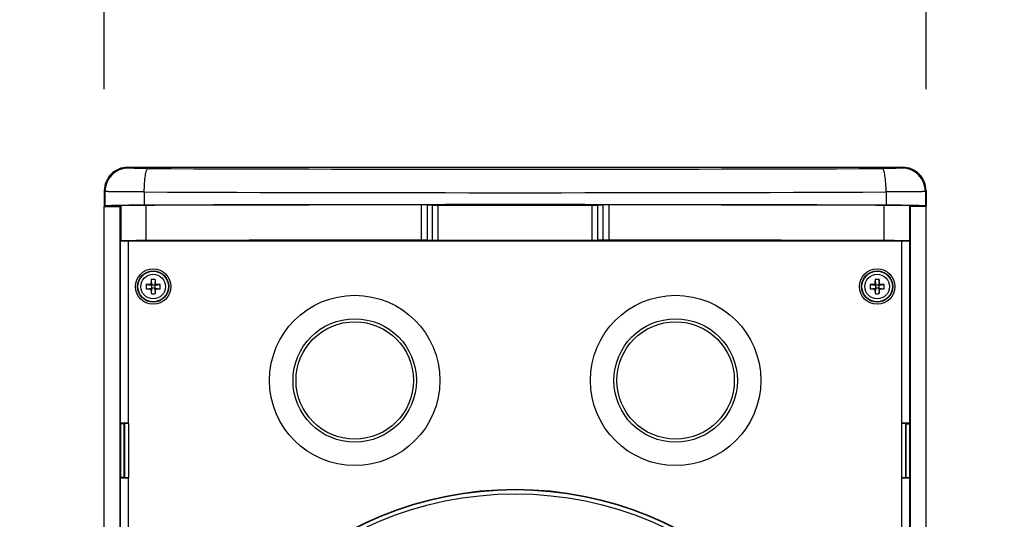
# Model space of a CAD drawing. Extents: x 4408 to 5941, y 1148 to 2548.
# Drawn here: x 4838 to 5090, y 1900 to 2028 of the extents above; entities that cross this region are included whole.
import ezdxf

# ---------------------------------------------------------------- set-up
doc = ezdxf.new("R2010")
doc.units = 0
doc.header["$MEASUREMENT"] = 0
doc.layers.get('0').update_dxf_attribs({"linetype": 'CONTINUOUS'})
doc.layers.get('Defpoints').update_dxf_attribs({"linetype": 'CONTINUOUS'})
for name, color, linetype in [('1', 7, 'CONTINUOUS'), ('DIMS', 5, 'CONTINUOUS'), ('OBJECT', 1, 'CONTINUOUS')]:
    doc.layers.add(name, color=color, linetype=linetype)
doc.styles.get("Standard").update_dxf_attribs({"font": 'romans.shx', "oblique": 10, "height": 30})
doc.dimstyles.get("Standard").update_dxf_attribs({"dimtxt": 20, "dimasz": 20, "dimexe": 3, "dimexo": 30, "dimgap": 20, "dimtad": 0, "dimdec": 0, "dimzin": 0, "dimdsep": 46, "dimtxsty": 'Standard', "dimblk": 'OBLIQUE', "dimcen": 12, "dimclrd": 5, "dimclre": 5, "dimclrt": 7, "dimadec": 0, "dimazin": 0, "dimtfac": 1, "dimtdec": 0, "dimtofl": 0, "dimtmove": 0, "dimatfit": 3, "dimldrblk": 'OBLIQUE', "dimfxl": 1, "dimtolj": 1, "dimtzin": 0, "dimarcsym": 0})

# ---------------------------------------------------------------- blocks, each defined once
blk = doc.blocks.new('_Oblique')
at = {"layer": 'OBJECT', "color": 0, "lineweight": -2}
blk.add_line((-0.5, -0.5), (0.5, 0.5), dxfattribs=at)
blk = doc.blocks.new('*D2')
at = {"layer": 'Defpoints', "color": 0}
for p in [(5070.09, 2109.56), (4860.11, 1980.39), (5070.09, 1980.39)]:
    blk.add_point(p, dxfattribs=at)
at = {"layer": 'DIMS', "color": 5, "lineweight": -2}
for p, q in [((4860.11, 2010.39), (4860.11, 2112.56)), ((5070.09, 2010.39), (5070.09, 2112.56)), ((4860.11, 2109.56), (4840.11, 2109.56)), ((5070.09, 2109.56), (5090.09, 2109.56))]:
    blk.add_line(p, q, dxfattribs=at)
at = {"layer": 'DIMS', "color": 5, "lineweight": -2, "xscale": 20, "yscale": 20, "zscale": 20}
blk.add_blockref('_Oblique', (4860.11, 2109.56), dxfattribs=at)
at = {"layer": 'DIMS', "color": 5, "lineweight": -2, "xscale": 20, "yscale": 20, "zscale": 20, "rotation": 180}
blk.add_blockref('_Oblique', (5070.09, 2109.56), dxfattribs=at)
at = {"layer": 'DIMS', "color": 7, "char_height": 30, "attachment_point": 5}
for s, insert in [('\\A1;210mm', (4965.1, 2144.56)), ('\\A1;[8.27"]', (4965.1, 2066.7))]:
    blk.add_mtext(s, dxfattribs=dict(at, insert=insert))
blk = doc.blocks.new('*D3')
at = {"layer": 'Defpoints', "color": 0}
for p in [(4764.94, 1990.39), (4866.1, 1990.39), (4866.1, 1665.39)]:
    blk.add_point(p, dxfattribs=at)
at = {"layer": 'DIMS', "color": 5, "lineweight": -2}
for p, q in [((4836.1, 1990.39), (4761.94, 1990.39)), ((4764.94, 1990.39), (4764.94, 1939.77)), ((4764.94, 1665.39), (4764.94, 1716)), ((4836.1, 1665.39), (4761.94, 1665.39))]:
    blk.add_line(p, q, dxfattribs=at)
at = {"layer": 'DIMS', "color": 5, "lineweight": -2, "xscale": 20, "yscale": 20, "zscale": 20}
for p, rotation in [((4764.94, 1990.39), 90), ((4764.94, 1665.39), 270)]:
    blk.add_blockref('_Oblique', p, dxfattribs=dict(at, rotation=rotation))
at = {"layer": 'DIMS', "color": 7, "char_height": 30, "attachment_point": 5, "rotation": 90}
for s, insert in [('\\A1;[12.80"]', (4807.8, 1827.89)), ('\\A1;325mm', (4729.94, 1827.89))]:
    blk.add_mtext(s, dxfattribs=dict(at, insert=insert))

msp = doc.modelspace()

# ---------------------------------------------------------------- linework, layer by layer
at = {"color": 1, "linetype": 'Continuous'}
for p, q in [((4866.1, 1990.39), (5064.1, 1990.39)), ((4866.11, 1990.37), (4866.1, 1990.39)), ((4866.14, 1990.35), (4866.11, 1990.37)), ((5063.99, 1990.27), (5063.93, 1990.2)), ((5064.1, 1990.39), (5064.09, 1990.37)), ((4860.1, 1984.39), (4860.1, 1980.46)), ((4860.12, 1984.37), (4860.1, 1984.39)), ((4860.14, 1984.35), (4860.12, 1984.37)), ((4860.27, 1984.21), (4860.27, 1980.5)), ((4870.32, 1984.08), (4870.32, 1980.71)), ((5059.88, 1984.08), (5059.88, 1980.71)), ((5069.99, 1984.27), (5069.93, 1984.21)), ((5069.93, 1984.21), (5069.93, 1980.5)), ((5070.1, 1984.39), (5070.08, 1984.37)), ((5070.1, 1984.39), (5070.1, 1980.46)), ((4860.1, 1980.46), (4860.15, 1980.46)), ((4860.11, 1675.38), (4860.11, 1980.39)), ((4860.15, 1980.39), (4860.27, 1980.5)), ((4860.15, 1980.39), (4860.15, 1980.46)), ((4860.15, 1980.39), (4864.15, 1980.39)), ((4864.1, 1980.39), (4864.1, 1675.39)), ((4864.15, 1980.39), (4864.31, 1980.54)), ((4864.15, 1924.8), (4864.15, 1980.39)), ((4864.31, 1980.54), (4864.31, 1971.54)), ((4870.81, 1971.65), (4870.81, 1980.65)), ((4941.18, 1971.78), (4941.18, 1980.78)), ((4942.68, 1971.77), (4942.68, 1980.77)), ((4942.68, 1980.77), (4944.01, 1980.75)), ((4944.01, 1971.75), (4944.01, 1980.75)), ((4945.43, 1971.74), (4945.43, 1980.74)), ((4945.43, 1980.74), (4984.77, 1980.74)), ((4984.77, 1971.74), (4984.77, 1980.74)), ((4986.19, 1980.75), (4987.52, 1980.77)), ((4986.19, 1971.75), (4986.19, 1980.75)), ((4987.52, 1980.77), (4987.52, 1971.77)), ((4989.02, 1980.78), (4989.02, 1971.78)), ((5059.39, 1971.65), (5059.39, 1980.65)), ((5065.89, 1980.54), (5065.89, 1971.54)), ((5066.05, 1980.39), (5065.89, 1980.54)), ((5066.05, 1924.8), (5066.05, 1980.39)), ((5070.05, 1980.39), (5066.05, 1980.39)), ((5066.1, 1675.39), (5066.1, 1980.39)), ((5069.93, 1980.5), (5070.05, 1980.39)), ((5070.1, 1980.46), (5070.05, 1980.46)), ((5070.09, 1675.38), (5070.09, 1980.39)), ((4864.28, 1971.51), (4864.31, 1971.54)), ((4864.28, 1924.92), (4864.28, 1971.51)), ((4866.29, 1924.96), (4866.28, 1971.54)), ((5063.92, 1971.54), (4866.28, 1971.54)), ((4942.68, 1971.77), (4944.01, 1971.75)), ((4945.43, 1971.74), (4984.77, 1971.74)), ((4987.52, 1971.77), (4986.19, 1971.75)), ((5063.91, 1924.96), (5063.92, 1971.54)), ((5065.92, 1971.51), (5065.89, 1971.54)), ((5065.92, 1924.92), (5065.92, 1971.51)), ((4870.8, 1960.43), (4872.2, 1960.29)), ((4872.2, 1960.29), (4872.03, 1960.46)), ((4872.06, 1961.68), (4872.2, 1960.29)), ((4872.2, 1960.29), (4872.2, 1959.49)), ((4873, 1960.29), (4872.2, 1960.29)), ((4873.14, 1961.68), (4873, 1960.29)), ((4873, 1960.29), (4873.17, 1960.46)), ((4873, 1960.29), (4874.4, 1960.43)), ((4873, 1960.29), (4873, 1959.49)), ((5055.8, 1960.43), (5057.2, 1960.29)), ((5057.2, 1960.29), (5057.03, 1960.46)), ((5057.06, 1961.68), (5057.2, 1960.29)), ((5057.2, 1960.29), (5057.2, 1959.49)), ((5058, 1960.29), (5057.2, 1960.29)), ((5058.14, 1961.68), (5058, 1960.29)), ((5058, 1960.29), (5058.17, 1960.46)), ((5058, 1960.29), (5059.4, 1960.43)), ((5058, 1960.29), (5058, 1959.49)), ((4870.8, 1959.35), (4872.2, 1959.49)), ((4872.2, 1959.49), (4872.03, 1959.32)), ((4872.2, 1959.49), (4872.06, 1958.09)), ((4873, 1959.49), (4872.2, 1959.49)), ((4873, 1959.49), (4873.14, 1958.09)), ((4873, 1959.49), (4873.17, 1959.32)), ((4873, 1959.49), (4874.4, 1959.35)), ((5055.8, 1959.35), (5057.2, 1959.49)), ((5057.2, 1959.49), (5057.03, 1959.32)), ((5057.2, 1959.49), (5057.06, 1958.09)), ((5058, 1959.49), (5057.2, 1959.49)), ((5058, 1959.49), (5058.14, 1958.09)), ((5058, 1959.49), (5059.4, 1959.35)), ((5058, 1959.49), (5058.17, 1959.32)), ((4864.28, 1924.92), (4864.15, 1924.8)), ((4865.15, 1924.8), (4864.15, 1924.8)), ((4864.2, 1924.8), (4864.2, 1911.11)), ((4864.3, 1911.11), (4864.3, 1924.8)), ((4865.28, 1924.93), (4865.15, 1924.8)), ((4865.15, 1911.11), (4865.15, 1924.8)), ((4865.28, 1924.93), (4866.31, 1924.96)), ((4865.28, 1924.93), (4865.28, 1910.99)), ((4866.29, 1924.96), (4866.29, 1910.96)), ((5063.89, 1924.96), (5064.92, 1924.93)), ((5063.91, 1910.96), (5063.91, 1924.96)), ((5064.92, 1910.99), (5064.92, 1924.93)), ((5065.05, 1924.8), (5064.92, 1924.93)), ((5065.05, 1911.11), (5065.05, 1924.8)), ((5065.05, 1924.8), (5066.05, 1924.8)), ((5065.9, 1924.8), (5065.9, 1911.11)), ((5066.05, 1924.8), (5065.92, 1924.92)), ((5066, 1911.11), (5066, 1924.8)), ((4864.15, 1744.66), (4864.15, 1911.11)), ((4864.28, 1910.99), (4864.15, 1911.11)), ((4865.15, 1911.11), (4864.15, 1911.11)), ((4864.28, 1744.78), (4864.28, 1910.99)), ((4865.28, 1910.99), (4865.15, 1911.11)), ((4866.31, 1910.96), (4865.28, 1910.99)), ((4866.29, 1744.82), (4866.29, 1910.96)), ((5064.92, 1910.99), (5063.89, 1910.96)), ((5063.91, 1744.82), (5063.91, 1910.96)), ((5065.05, 1911.11), (5064.92, 1910.99)), ((5065.05, 1911.11), (5066.05, 1911.11)), ((5066.05, 1911.11), (5065.92, 1910.99)), ((5065.92, 1744.78), (5065.92, 1910.99)), ((5066.05, 1744.66), (5066.05, 1911.11))]:
    msp.add_line(p, q, dxfattribs=at)
for centre, radius in [((4872.6, 1959.89), 4.52), ((4872.6, 1959.89), 4), ((4872.6, 1959.89), 3.9), ((4872.6, 1959.89), 3.14), ((5057.6, 1959.89), 4.52), ((5057.6, 1959.89), 4), ((5057.6, 1959.89), 3.9), ((5057.6, 1959.89), 3.14), ((4924.1, 1935.89), 21.77), ((5006.1, 1935.89), 21.77), ((4924.1, 1935.89), 15.77), ((4924.1, 1935.89), 15), ((5006.1, 1935.89), 15.77), ((5006.1, 1935.89), 15)]:
    msp.add_circle(centre, radius, dxfattribs=at)
for centre, radius, start, end in [((4866.1, 1984.39), 6, 89.9966, 180.0034), ((4866.27, 1984.2), 6, 90.0228, 179.9738), ((4863.73, 1988.04), 3.33, 40.4994, 43.8109), ((5063.93, 1984.2), 6, 0.0262, 89.9772), ((5066.32, 1988.18), 3.13, 135.5122, 137.9852), ((5064.1, 1984.39), 6, 359.9966, 90.0034), ((4965.1, 26661.06), 24671.16, 269.782147, 270.217853), ((4857.74, 1982.04), 3.33, 40.5512, 43.8475), ((4965.1, 27214.59), 25230.69, 269.784771, 270.215229), ((5072.32, 1982.18), 3.13, 135.474, 137.9333), ((4877.86, 1959.89), 7.07, 175.6158, 180.0072), ((4872.55, 1908.84), 51.62, 90.5705, 91.9337), ((4926.56, 1959.88), 54.53, 178.1027, 179.3931), ((4872.6, 1954.62), 7.08, 85.6134, 94.3866), ((4821.55, 1959.94), 51.62, 0.5705, 1.9337), ((4872.59, 1905.92), 54.53, 88.1027, 89.3931), ((4867.34, 1959.89), 7.07, 359.9928, 4.3842), ((5062.86, 1959.89), 7.07, 175.6158, 180.0072), ((5057.55, 1908.84), 51.62, 90.5705, 91.9337), ((5111.56, 1959.88), 54.53, 178.1027, 179.3931), ((5057.6, 1954.62), 7.08, 85.6134, 94.3866), ((5006.55, 1959.94), 51.62, 0.5705, 1.9337), ((5057.59, 1905.92), 54.53, 88.1027, 89.3931), ((5052.34, 1959.89), 7.07, 359.9928, 4.3842), ((4877.86, 1959.89), 7.07, 179.9928, 184.3842), ((4872.61, 2013.85), 54.53, 268.1027, 269.3931), ((4923.65, 1959.83), 51.62, 180.5705, 181.9337), ((4872.6, 1965.15), 7.08, 265.6134, 274.3866), ((4818.64, 1959.9), 54.53, 358.1027, 359.3931), ((4872.65, 2010.94), 51.62, 270.5705, 271.9337), ((4867.34, 1959.89), 7.07, 355.6158, 0.0072), ((5062.86, 1959.89), 7.07, 179.9928, 184.3842), ((5057.61, 2013.85), 54.53, 268.1027, 269.3931), ((5108.65, 1959.83), 51.62, 180.5705, 181.9337), ((5057.6, 1965.15), 7.08, 265.6134, 274.3866), ((5003.64, 1959.9), 54.53, 358.1027, 359.3931), ((5057.65, 2010.94), 51.62, 270.5705, 271.9337), ((5052.34, 1959.89), 7.07, 355.6158, 0.0072), ((4965.1, 1817.89), 90.09, 274.8313, 265.1687), ((4965.1, 1817.89), 90, 274.7802, 265.2198)]:
    msp.add_arc(centre, radius, start, end, dxfattribs=at)
for centre, major_axis, ratio, start_param, end_param in [((5064.1, 1984.39), (4.24, 4.24), 0.999695, -0.785246, 0.785246), ((4872.27, 1980.5), (12, 0), 0.017455, 1.733527, 3.124139), ((4871.72, 1980.55), (7.41, 0.01), 0.014205, 1.694607, 3.127357), ((4965.1, 1970.63), (585, 0), 0.017455, 1.408066, 1.733527), ((4965.1, 1970.63), (582, 0), 0.017455, 1.611908, 1.733527), ((4941.26, 1980.74), (2, 0), 0.017455, 0.785398, 1.611908), ((4945.43, 1980.77), (2, 0), 0.017455, -2.356194, -1.570796), ((4984.77, 1980.77), (2, 0), 0.017455, -1.570796, -0.785398), ((4988.94, 1980.74), (2, 0), 0.017455, 1.529684, 2.356194), ((4965.1, 1970.63), (582, 0), 0.017455, 1.408066, 1.529684), ((5058.48, 1980.55), (7.41, -0.01), 0.014205, 0.014235, 1.446986), ((5057.93, 1980.5), (12, 0), 0.017455, 0.017453, 1.408066), ((4866.28, 1971.51), (2, 0), 0.017455, 1.570796, 3.124139), ((4871.72, 1971.55), (7.41, 0.01), 0.014205, 1.694607, 3.127357), ((4965.1, 1961.63), (582, 0), 0.017455, 1.611908, 1.733527), ((4941.26, 1971.74), (2, 0), 0.017455, 0.785398, 1.611908), ((4945.43, 1971.77), (2, 0), 0.017455, -2.356194, -1.570796), ((4984.77, 1971.77), (2, 0), 0.017455, -1.570796, -0.785398), ((4988.94, 1971.74), (2, 0), 0.017455, 1.529684, 2.356194), ((4965.1, 1961.63), (582, 0), 0.017455, 1.408066, 1.529684), ((5058.48, 1971.55), (7.41, -0.01), 0.014205, 0.014235, 1.446986), ((5063.92, 1971.51), (2, 0), 0.017455, 0.017453, 1.570796)]:
    msp.add_ellipse(centre, major_axis=major_axis, ratio=ratio, start_param=start_param, end_param=end_param, dxfattribs=at)
for points, knots in [([(4871.29, 1990.08), (4870.64, 1990.08), (4869.7, 1990.09), (4868.51, 1990.11), (4867.77, 1990.12), (4867.17, 1990.14), (4866.76, 1990.16), (4866.51, 1990.17), (4866.39, 1990.18), (4866.32, 1990.19), (4866.27, 1990.2), (4866.27, 1990.2)], [0, 0, 0, 0, 0.389673, 0.560885, 0.709336, 0.830575, 0.921006, 0.953796, 0.97796, 0.993346, 1, 1, 1, 1]), ([(5063.93, 1990.2), (5063.93, 1990.2), (5063.88, 1990.19), (5063.81, 1990.18), (5063.69, 1990.17), (5063.44, 1990.16), (5063.03, 1990.14), (5062.43, 1990.12), (5061.69, 1990.11), (5060.5, 1990.09), (5059.56, 1990.08), (5058.91, 1990.08)], [0, 0, 0, 0, 0.006649, 0.022026, 0.046176, 0.07894, 0.169325, 0.290527, 0.438969, 0.610195, 1, 1, 1, 1]), ([(4870.32, 1984.08), (4870.33, 1984.84), (4870.37, 1986.24), (4870.56, 1988.08), (4870.8, 1989.3), (4871.05, 1989.9), (4871.22, 1990.07), (4871.29, 1990.08)], [0, 0, 0, 0, 0.366549, 0.680392, 0.897948, 0.962497, 1, 1, 1, 1]), ([(5059.88, 1984.08), (5059.88, 1984.84), (5059.83, 1986.24), (5059.64, 1988.08), (5059.4, 1989.3), (5059.15, 1989.9), (5058.98, 1990.07), (5058.91, 1990.08)], [0, 0, 0, 0, 0.366549, 0.680392, 0.897948, 0.962497, 1, 1, 1, 1]), ([(4870.32, 1984.08), (4869.65, 1984.08), (4868.34, 1984.09), (4866.46, 1984.1), (4864.76, 1984.11), (4863.28, 1984.12), (4862.21, 1984.14), (4861.5, 1984.15), (4861.09, 1984.16), (4860.76, 1984.17), (4860.51, 1984.18), (4860.36, 1984.2), (4860.29, 1984.19), (4860.27, 1984.21)], [0, 0, 0, 0, 0.200734, 0.3896, 0.560868, 0.709427, 0.830792, 0.880111, 0.921322, 0.954131, 0.97828, 0.993592, 1, 1, 1, 1]), ([(5069.93, 1984.21), (5069.91, 1984.19), (5069.84, 1984.2), (5069.69, 1984.18), (5069.44, 1984.17), (5069.11, 1984.16), (5068.7, 1984.15), (5067.99, 1984.14), (5066.92, 1984.12), (5065.44, 1984.11), (5063.74, 1984.1), (5061.86, 1984.09), (5060.55, 1984.08), (5059.88, 1984.08)], [0, 0, 0, 0, 0.006403, 0.021706, 0.045841, 0.078623, 0.119816, 0.169108, 0.290437, 0.438986, 0.610268, 0.799223, 1, 1, 1, 1]), ([(4866.31, 1924.96), (4866.06, 1924.96), (4865.68, 1924.96), (4865.21, 1924.95), (4864.9, 1924.95), (4864.65, 1924.94), (4864.46, 1924.94), (4864.35, 1924.92), (4864.29, 1924.93), (4864.28, 1924.92)], [0, 0, 0, 0, 0.377143, 0.548608, 0.699658, 0.824486, 0.918303, 0.977525, 1, 1, 1, 1]), ([(5065.92, 1924.92), (5065.91, 1924.93), (5065.85, 1924.92), (5065.74, 1924.94), (5065.55, 1924.94), (5065.3, 1924.95), (5064.99, 1924.95), (5064.52, 1924.96), (5064.14, 1924.96), (5063.89, 1924.96)], [0, 0, 0, 0, 0.022476, 0.081698, 0.175516, 0.300345, 0.451395, 0.622859, 1, 1, 1, 1]), ([(4864.28, 1910.99), (4864.29, 1910.98), (4864.35, 1910.99), (4864.46, 1910.97), (4864.65, 1910.97), (4864.9, 1910.97), (4865.21, 1910.96), (4865.68, 1910.96), (4866.06, 1910.96), (4866.31, 1910.96)], [0, 0, 0, 0, 0.022476, 0.081698, 0.175516, 0.300345, 0.451395, 0.622859, 1, 1, 1, 1]), ([(5063.89, 1910.96), (5064.14, 1910.96), (5064.52, 1910.96), (5064.99, 1910.96), (5065.3, 1910.97), (5065.55, 1910.97), (5065.74, 1910.97), (5065.85, 1910.99), (5065.91, 1910.98), (5065.92, 1910.99)], [0, 0, 0, 0, 0.377143, 0.548608, 0.699658, 0.824486, 0.918303, 0.977525, 1, 1, 1, 1])]:
    msp.add_open_spline(points, degree=3, knots=knots, dxfattribs=at)
at = {"layer": '1', "color": 1, "linetype": 'Continuous'}
msp.add_circle((4965.1, 1817.89), 89, dxfattribs=at)

# ---------------------------------------------------------------- dimensions: what is measured, and where the dimension line sits
at = {"layer": 'DIMS', "color": 7}
dim = msp.add_linear_dim(base=(5070.09, 2109.56), p1=(4860.11, 1980.39), p2=(5070.09, 1980.39), dimstyle='Standard', override={"dimpost": 'mm\\X'}, dxfattribs=at)
dim.commit()
dim.dimension.update_dxf_attribs({"geometry": '*D2', "text_midpoint": (4965.1, 2109.56)})
dim = msp.add_linear_dim(base=(4764.94, 1990.39), p1=(4866.1, 1665.39), p2=(4866.1, 1990.39), angle=90, dimstyle='Standard', override={"dimpost": 'mm\\X'}, dxfattribs=at)
dim.commit()
dim.dimension.update_dxf_attribs({"geometry": '*D3', "text_midpoint": (4764.94, 1827.89)})

doc.saveas('drawing.dxf')
